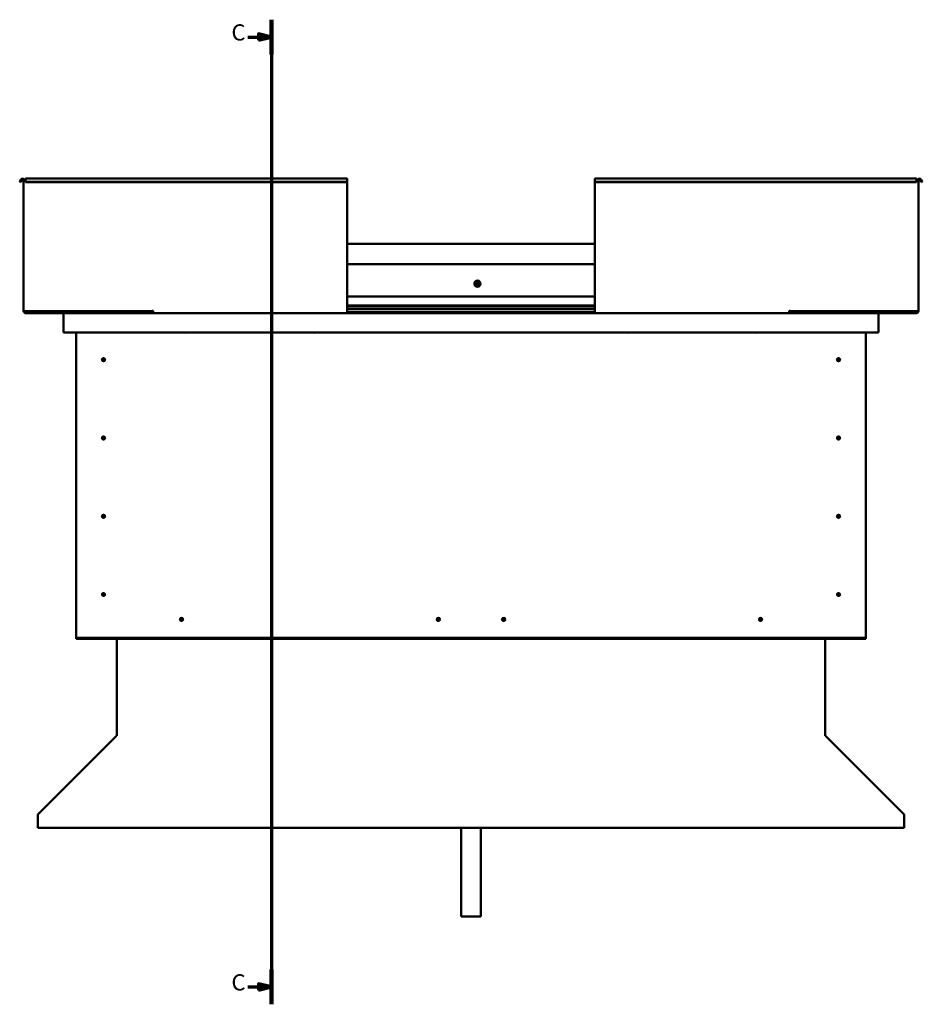
# Model space of a CAD drawing. Units: millimetres. Extents: x 1548 to 23819, y 61557 to 71621.
# Drawn here: x 18091 to 19486, y 64441 to 65963 of the extents above; entities that cross this region are included whole.
import ezdxf

# ---------------------------------------------------------------- set-up
doc = ezdxf.new("R2010")
doc.units = ezdxf.units.MM
doc.layers.add('Section Line (ISO)', color=7, linetype='Continuous', lineweight=70)
doc.layers.add('Visible (ISO)', color=7, linetype='Continuous', lineweight=50)
doc.styles.add('Label Text (ISO)', font='tahoma.ttf')

# ---------------------------------------------------------------- blocks, each defined once
blk = doc.blocks.new('2dTransSection0')
at = {"layer": 'Section Line (ISO)', "linetype": 'Continuous'}
for p, q in [((3173.21, 602.82), (3173.21, 298.41)), ((3165.89, 597.46), (3169.21, 597.46)), ((3173.21, 597.46), (3169.21, 598.46)), ((3169.21, 598.46), (3169.21, 596.46)), ((3169.21, 597.46), (3173.21, 597.46)), ((3169.21, 596.46), (3173.21, 597.46)), ((3173.21, 303.77), (3169.21, 304.77)), ((3169.21, 304.77), (3169.21, 302.77)), ((3165.89, 303.77), (3169.21, 303.77)), ((3169.21, 303.77), (3173.21, 303.77)), ((3169.21, 302.77), (3173.21, 303.77))]:
    blk.add_line(p, q, dxfattribs=at)
at = {"layer": 'Section Line (ISO)', "linetype": 'Continuous', "lineweight": 140}
for p, q in [((3173.21, 602.82), (3173.21, 592.11)), ((3173.21, 309.12), (3173.21, 298.41))]:
    blk.add_line(p, q, dxfattribs=at)
at = {"layer": 'Section Line (ISO)', "linetype": 'Continuous', "flags": 128}
for points in [[(3169.21, 596.46), (3173.21, 597.46), (3169.21, 598.46), (3169.21, 596.46)], [(3169.21, 302.77), (3173.21, 303.77), (3169.21, 304.77), (3169.21, 302.77)]]:
    blk.add_lwpolyline(points, dxfattribs=at)
at = {"layer": 'Section Line (ISO)'}
for points in [[(3169.21, 596.46), (3173.21, 597.46), (3169.21, 598.46), (3169.21, 596.46)], [(3169.21, 302.77), (3173.21, 303.77), (3169.21, 304.77), (3169.21, 302.77)]]:
    blk.add_solid(points, dxfattribs=at)
at = {"layer": 'Section Line (ISO)', "char_height": 5, "attachment_point": 7, "style": 'Label Text (ISO)'}
for insert in [(3160.81, 594.83), (3160.81, 301.13)]:
    blk.add_mtext('C', dxfattribs=dict(at, insert=insert))

msp = doc.modelspace()

# ---------------------------------------------------------------- linework, layer by layer
at = {"layer": 'Visible (ISO)'}
for p, q in [((18092.6, 65715.6), (18090.7, 65712.3)), ((18092, 65711.6), (18090.7, 65712.3)), ((18092, 65711.6), (18093.9, 65714.9)), ((18096.7, 65512.1), (18096.7, 65714.1)), ((18096.7, 65714.1), (18099.7, 65714.1)), ((18099.7, 65717.1), (18099.7, 65715.6)), ((18099.7, 65717.1), (18596.7, 65717.1)), ((18099.7, 65712.3), (18099.7, 65715.6)), ((18099.7, 65711.6), (18099.7, 65712.3)), ((18596.7, 65712.3), (18099.7, 65712.3)), ((18596.7, 65711.6), (18099.7, 65711.6)), ((18596.7, 65715.6), (18596.7, 65717.1)), ((18596.7, 65715.6), (18596.7, 65712.3)), ((18596.7, 65711.6), (18596.7, 65712.3)), ((18596.7, 65711.6), (18596.7, 65512.1)), ((18979.7, 65715.6), (18979.7, 65717.1)), ((18979.7, 65717.1), (19476.7, 65717.1)), ((18979.7, 65715.6), (18979.7, 65712.3)), ((18979.7, 65711.6), (18979.7, 65712.3)), ((18979.7, 65712.3), (19476.7, 65712.3)), ((18979.7, 65711.6), (18979.7, 65512.1)), ((18979.7, 65711.6), (19476.7, 65711.6)), ((19476.7, 65717.1), (19476.7, 65715.6)), ((19476.7, 65712.3), (19476.7, 65715.6)), ((19479.7, 65714.1), (19476.7, 65714.1)), ((19476.7, 65711.6), (19476.7, 65712.3)), ((19479.7, 65512.1), (19479.7, 65714.1)), ((19484.4, 65711.6), (19482.5, 65714.9)), ((19483.8, 65715.6), (19485.7, 65712.3)), ((19484.4, 65711.6), (19485.7, 65712.3)), ((18596.7, 65616.1), (18979.7, 65616.1)), ((18596.7, 65584.6), (18979.7, 65584.6)), ((18596.7, 65534.6), (18979.7, 65534.6)), ((18096.7, 65512.1), (18099.7, 65512.1)), ((18295.2, 65512.1), (18099.7, 65512.1)), ((18236.7, 65510.6), (18099.7, 65510.6)), ((18182.3, 65512.1), (18182.3, 65511.5)), ((18183.2, 65511.2), (18296.7, 65511.2)), ((18184.2, 65511.1), (18236.7, 65511.1)), ((18236.7, 65509.2), (18236.7, 65511.2)), ((18236.7, 65511.2), (18236.7, 65509.2)), ((18295.2, 65512.1), (18295.2, 65512.9)), ((18295.2, 65512.9), (18296.7, 65512.9)), ((18296.7, 65512.9), (18296.7, 65512.1)), ((18296.7, 65512.1), (18296.7, 65509.1)), ((18596.7, 65521.1), (18979.7, 65521.1)), ((18596.7, 65521.1), (18979.7, 65521.1)), ((18596.7, 65520.4), (18979.7, 65520.4)), ((18596.7, 65519.7), (18979.7, 65519.7)), ((18596.7, 65515.8), (18979.7, 65515.8)), ((18596.7, 65509.1), (18596.7, 65512.1)), ((18596.7, 65511.2), (18979.7, 65511.2)), ((18979.7, 65509.1), (18979.7, 65512.1)), ((19279.7, 65512.9), (19279.7, 65512.1)), ((19281.2, 65512.9), (19279.7, 65512.9)), ((19279.7, 65512.1), (19279.7, 65509.1)), ((19279.7, 65511.2), (19396.2, 65511.2)), ((19281.2, 65512.1), (19281.2, 65512.9)), ((19281.2, 65512.1), (19476.7, 65512.1)), ((19339.7, 65511.2), (19339.7, 65509.2)), ((19339.7, 65509.2), (19339.7, 65511.2)), ((19339.7, 65511.1), (19395.3, 65511.1)), ((19339.7, 65510.6), (19476.7, 65510.6)), ((19397.2, 65511.5), (19397.2, 65512.1)), ((19479.7, 65512.1), (19476.7, 65512.1)), ((18099.7, 65509.1), (18159.8, 65509.1)), ((18158.2, 65507.6), (18158.2, 65507.6)), ((18158.2, 65479.1), (18158.2, 65507.6)), ((18158.2, 65507.5), (18158.2, 65507.6)), ((18158.2, 65507.6), (18158.2, 65507.6)), ((18158.2, 65507.5), (18158.2, 65479.1)), ((18158.2, 65479.1), (18158.2, 65507.5)), ((18159.8, 65509.1), (18296.7, 65509.1)), ((18596.7, 65509.1), (18296.7, 65509.1)), ((18596.7, 65509.1), (18979.7, 65509.1)), ((18979.7, 65509.1), (19279.7, 65509.1)), ((19279.7, 65509.1), (19416.6, 65509.1)), ((19476.7, 65509.1), (19416.6, 65509.1)), ((19418.2, 65507.6), (19418.2, 65479.1)), ((19418.2, 65507.5), (19418.2, 65507.6)), ((19418.2, 65507.6), (19418.2, 65507.6)), ((19418.2, 65479.1), (19418.2, 65507.5)), ((19418.2, 65507.5), (19418.2, 65479.1)), ((18158.2, 65479.1), (18158.2, 65479.1)), ((19418.2, 65479.1), (18158.2, 65479.1)), ((18178.2, 65009.1), (18178.2, 65479.1)), ((18345.8, 65479.1), (18346.7, 65478.6)), ((18347.5, 65479.1), (18346.7, 65478.6)), ((18545.8, 65479.1), (18546.7, 65478.6)), ((18547.5, 65479.1), (18546.7, 65478.6)), ((19028.8, 65479.1), (19029.7, 65478.6)), ((19030.5, 65479.1), (19029.7, 65478.6)), ((19228.8, 65479.1), (19229.7, 65478.6)), ((19230.5, 65479.1), (19229.7, 65478.6)), ((19398.2, 65479.1), (19398.2, 65009.1)), ((19418.2, 65479.1), (19418.2, 65479.1)), ((18219.2, 65439.2), (18219.3, 65439)), ((18219.3, 65439), (18220.2, 65437.1)), ((18221, 65435.2), (18220.2, 65437.1)), ((18221.1, 65435), (18221, 65435.2)), ((19355.2, 65439.2), (19355.3, 65439)), ((19355.3, 65439), (19356.2, 65437.1)), ((19357, 65435.2), (19356.2, 65437.1)), ((19357.1, 65435), (19357, 65435.2)), ((18219.2, 65318.2), (18219.3, 65318)), ((18219.3, 65318), (18220.2, 65316.1)), ((18221, 65314.2), (18220.2, 65316.1)), ((18221.1, 65314), (18221, 65314.2)), ((19355.2, 65318.2), (19355.3, 65318)), ((19355.3, 65318), (19356.2, 65316.1)), ((19357, 65314.2), (19356.2, 65316.1)), ((19357.1, 65314), (19357, 65314.2)), ((18218.2, 65196.3), (18218.4, 65196.2)), ((18218.4, 65196.2), (18220.2, 65195.1)), ((18221.9, 65194), (18220.2, 65195.1)), ((18222.1, 65193.9), (18221.9, 65194)), ((19355.2, 65197.2), (19355.3, 65197)), ((19355.3, 65197), (19356.2, 65195.1)), ((19357, 65193.2), (19356.2, 65195.1)), ((19357.1, 65193), (19357, 65193.2)), ((18218.7, 65075.9), (18218.9, 65075.7)), ((18218.9, 65075.7), (18220.2, 65074.1)), ((18221.5, 65072.5), (18220.2, 65074.1)), ((18221.6, 65072.3), (18221.5, 65072.5)), ((19354.7, 65075.9), (19354.9, 65075.7)), ((19354.9, 65075.7), (19356.2, 65074.1)), ((19357.5, 65072.5), (19356.2, 65074.1)), ((19357.6, 65072.3), (19357.5, 65072.5)), ((18339, 65034), (18339.2, 65034.2)), ((18339.2, 65034.2), (18340.7, 65035.6)), ((18342.1, 65037.1), (18340.7, 65035.6)), ((18342.3, 65037.2), (18342.1, 65037.1)), ((18736, 65034), (18736.2, 65034.2)), ((18736.2, 65034.2), (18737.7, 65035.6)), ((18739.1, 65037.1), (18737.7, 65035.6)), ((18739.3, 65037.2), (18739.1, 65037.1)), ((18837, 65034), (18837.2, 65034.2)), ((18837.2, 65034.2), (18838.7, 65035.6)), ((18840.1, 65037.1), (18838.7, 65035.6)), ((18840.3, 65037.2), (18840.1, 65037.1)), ((19234, 65034), (19234.2, 65034.2)), ((19234.2, 65034.2), (19235.7, 65035.6)), ((19237.1, 65037.1), (19235.7, 65035.6)), ((19237.3, 65037.2), (19237.1, 65037.1)), ((18178.2, 65009.1), (18178.2, 65007.1)), ((19398.2, 65009.1), (19398.2, 65007.1)), ((19398.2, 65007.1), (18178.2, 65007.1)), ((18178.2, 65007.1), (18178.2, 65005.6)), ((18178.2, 65005.6), (19398.2, 65005.6)), ((18240.7, 64856.5), (18240.7, 65005.6)), ((19335.7, 65005.6), (19335.7, 64856.5)), ((19398.2, 65007.1), (19398.2, 65005.6)), ((18240.6, 64855.9), (18240.6, 64855.8)), ((18240.7, 64856.5), (18240.7, 64855.9)), ((19335.7, 64855.9), (19335.7, 64856.5)), ((18119.3, 64734.8), (18240.1, 64855.4)), ((19336.3, 64855.4), (19457, 64734.8)), ((18118.7, 64732.7), (18118.7, 64733.9)), ((18118.7, 64713.6), (18118.7, 64732.7)), ((19457.6, 64733.9), (19457.6, 64732.7)), ((19457.6, 64732.7), (19457.6, 64713.6)), ((19457.6, 64713.6), (18118.7, 64713.6)), ((18773.2, 64713.6), (18773.2, 64576.6)), ((18803.2, 64713.6), (18803.2, 64576.6)), ((18803.2, 64576.6), (18773.2, 64576.6))]:
    msp.add_line(p, q, dxfattribs=at)
for centre, radius in [((18798.2, 65554.6), 4.75), ((18220.2, 65437.1), 2.4), ((19356.2, 65437.1), 2.4), ((18220.2, 65316.1), 2.4), ((19356.2, 65316.1), 2.4), ((18220.2, 65195.1), 2.4), ((19356.2, 65195.1), 2.4), ((18220.2, 65074.1), 2.4), ((19356.2, 65074.1), 2.4), ((18340.7, 65035.6), 2.4), ((18737.7, 65035.6), 2.4), ((18838.7, 65035.6), 2.4), ((19235.7, 65035.6), 2.4)]:
    msp.add_circle(centre, radius, dxfattribs=at)
for centre, radius, start, end in [((18095.2, 65714.1), 3, 0, 150), ((18095.2, 65714.1), 1.5, 0, 150), ((19481.2, 65714.1), 3, 30, 180), ((19481.2, 65714.1), 1.5, 30, 180), ((18798.2, 65554.6), 2.21, 97.3136, 146.1649), ((18796.6, 65555.5), 0.45, 75.081, 123.3006), ((18796.9, 65556.7), 0.787, 255.081, 348.3975), ((18798.1, 65556.4), 0.45, 120.1779, 168.3975), ((18798.2, 65554.6), 2.21, 37.3136, 86.1649), ((18798.1, 65556.4), 0.45, 15.081, 63.3006), ((18799.3, 65556.7), 0.787, 195.081, 288.3975), ((18799.7, 65555.6), 0.45, 60.1779, 108.3975), ((18798.2, 65554.6), 2.21, 157.3136, 206.1649), ((18796.6, 65555.5), 0.45, 180.1779, 228.3975), ((18796.6, 65553.7), 0.45, 135.081, 183.3006), ((18795.8, 65554.5), 0.787, 315.081, 48.3975), ((18796.6, 65553.7), 0.45, 240.1779, 288.3975), ((18798.2, 65554.6), 2.21, 217.3136, 266.1649), ((18797, 65552.5), 0.787, 15.081, 108.3975), ((18798.2, 65552.8), 0.45, 195.081, 243.3006), ((18798.2, 65554.6), 2.21, 277.3136, 326.1649), ((18798.2, 65552.8), 0.45, 300.1779, 348.3975), ((18799.4, 65552.6), 0.787, 75.081, 168.3975), ((18799.8, 65553.8), 0.45, 255.081, 303.3006), ((18800.6, 65554.7), 0.787, 135.081, 228.3975), ((18799.7, 65555.6), 0.45, 315.081, 3.3006), ((18798.2, 65554.6), 2.21, 337.3136, 26.1649), ((18799.8, 65553.8), 0.45, 0.1779, 48.3975), ((18099.7, 65512.1), 3, 180, 270), ((18099.7, 65512.1), 1.5, 180, 270), ((19476.7, 65512.1), 3, 270, 0), ((19476.7, 65512.1), 1.5, 270, 0), ((18159.8, 65507.5), 1.6, 90, 176.4167), ((18159.8, 65507.5), 1.6, 90, 176.4167), ((18159.8, 65507.5), 1.6, 176.4167, 180), ((18236.6, 65509.2), 0.1, 270, 0), ((18236.6, 65509.2), 0.1, 270, 0), ((19339.8, 65509.2), 0.1, 180, 270), ((19339.8, 65509.2), 0.1, 180, 270), ((19416.6, 65507.5), 1.6, 3.5833, 90), ((19416.6, 65507.5), 1.6, 3.5833, 90), ((19416.6, 65507.5), 1.6, 0, 3.5833), ((18220.2, 65437.1), 2.05, 200.6571, 294.3885), ((18220.2, 65437.1), 2.05, 20.6571, 114.3885), ((19356.2, 65437.1), 2.05, 200.6571, 294.3885), ((19356.2, 65437.1), 2.05, 20.6571, 114.3885), ((18220.2, 65316.1), 2.05, 200.6571, 294.3885), ((18220.2, 65316.1), 2.05, 20.6571, 114.3885), ((19356.2, 65316.1), 2.05, 200.6571, 294.3885), ((19356.2, 65316.1), 2.05, 20.6571, 114.3885), ((18220.2, 65195.1), 2.05, 55.2287, 148.9601), ((18220.2, 65195.1), 2.05, 235.2287, 328.9601), ((19356.2, 65195.1), 2.05, 200.6571, 294.3885), ((19356.2, 65195.1), 2.05, 20.6571, 114.3885), ((18220.2, 65074.1), 2.05, 215.871, 309.6024), ((18220.2, 65074.1), 2.05, 35.871, 129.6024), ((19356.2, 65074.1), 2.05, 215.871, 309.6024), ((19356.2, 65074.1), 2.05, 35.871, 129.6024), ((18340.7, 65035.6), 2.05, 131.2686, 225), ((18340.7, 65035.6), 2.05, 311.2686, 45), ((18737.7, 65035.6), 2.05, 131.2686, 225), ((18737.7, 65035.6), 2.05, 311.2686, 45), ((18838.7, 65035.6), 2.05, 131.2686, 225), ((18838.7, 65035.6), 2.05, 311.2686, 45), ((19235.7, 65035.6), 2.05, 131.2686, 225), ((19235.7, 65035.6), 2.05, 311.2686, 45), ((18239.2, 64856.5), 1.5, 337.5, 0)]:
    msp.add_arc(centre, radius, start, end, dxfattribs=at)
for points, knots in [([(18796.1, 65555.5), (18796.1, 65555.5), (18796.1, 65555.6), (18796.2, 65555.7), (18796.2, 65555.7), (18796.3, 65555.8), (18796.3, 65555.8), (18796.3, 65555.8)], [0.17438702, 0.17438702, 0.17438702, 0.17438702, 0.18896797, 0.18896797, 0.20586323, 0.20586323, 0.21737851, 0.21737851, 0.21737851, 0.21737851]), ([(18797.9, 65556.8), (18797.9, 65556.8), (18798, 65556.8), (18798.1, 65556.9), (18798.2, 65556.9), (18798.2, 65556.8), (18798.3, 65556.8), (18798.3, 65556.8)], [0.17438702, 0.17438702, 0.17438702, 0.17438702, 0.18896797, 0.18896797, 0.20586323, 0.20586323, 0.21737851, 0.21737851, 0.21737851, 0.21737851]), ([(18799.9, 65555.9), (18800, 65555.9), (18800, 65555.9), (18800.1, 65555.8), (18800.1, 65555.7), (18800.1, 65555.7), (18800.1, 65555.6), (18800.1, 65555.6)], [0.17438702, 0.17438702, 0.17438702, 0.17438702, 0.18896797, 0.18896797, 0.20586323, 0.20586323, 0.21737852, 0.21737852, 0.21737852, 0.21737852]), ([(18796.4, 65553.3), (18796.4, 65553.3), (18796.3, 65553.3), (18796.3, 65553.4), (18796.2, 65553.5), (18796.2, 65553.6), (18796.2, 65553.6), (18796.2, 65553.6)], [0.17438702, 0.17438702, 0.17438702, 0.17438702, 0.18896797, 0.18896797, 0.20586323, 0.20586323, 0.21737852, 0.21737852, 0.21737852, 0.21737852]), ([(18798.5, 65552.4), (18798.4, 65552.4), (18798.4, 65552.4), (18798.3, 65552.4), (18798.2, 65552.4), (18798.1, 65552.4), (18798.1, 65552.4), (18798, 65552.4)], [0.17438702, 0.17438702, 0.17438702, 0.17438702, 0.18896797, 0.18896797, 0.20586323, 0.20586323, 0.21737852, 0.21737852, 0.21737852, 0.21737852]), ([(18800.2, 65553.8), (18800.2, 65553.7), (18800.2, 65553.7), (18800.2, 65553.5), (18800.1, 65553.5), (18800.1, 65553.4), (18800, 65553.4), (18800, 65553.4)], [0.17438702, 0.17438702, 0.17438702, 0.17438702, 0.18896797, 0.18896797, 0.20586323, 0.20586323, 0.21737852, 0.21737852, 0.21737852, 0.21737852]), ([(18183.2, 65511.2), (18183, 65511.2), (18182.9, 65511.2), (18182.6, 65511.3), (18182.5, 65511.3), (18182.4, 65511.4), (18182.3, 65511.4), (18182.3, 65511.4), (18182.3, 65511.4), (18182.3, 65511.5), (18182.3, 65511.5), (18182.3, 65511.5), (18182.3, 65511.5), (18182.3, 65511.5)], [-0.9410288, -0.9410288, -0.9410288, -0.9410288, -0.8493159, -0.8493159, -0.7576093, -0.7576093, -0.728953, -0.728953, -0.7163853, -0.7163853, -0.7088047, -0.7088047, -0.7031996, -0.7031996, -0.7031996, -0.7031996]), ([(18185, 65511.2), (18184.9, 65511.1), (18184.8, 65511.1), (18184.5, 65511.1), (18184.4, 65511.1), (18184.2, 65511.1)], [-1.2256049, -1.2256049, -1.2256049, -1.2256049, -1.1751746, -1.1751746, -1.1155145, -1.1155145, -1.1155145, -1.1155145]), ([(19394.4, 65511.2), (19394.6, 65511.1), (19394.7, 65511.1), (19395, 65511.1), (19395.1, 65511.1), (19395.2, 65511.1)], [-1.2256049, -1.2256049, -1.2256049, -1.2256049, -1.1751746, -1.1751746, -1.1155144, -1.1155144, -1.1155144, -1.1155144]), ([(19395.2, 65511.1), (19395.8, 65511.1), (19396.4, 65511.2), (19396.8, 65511.3), (19397, 65511.3), (19397.1, 65511.4), (19397.1, 65511.4), (19397.2, 65511.4), (19397.2, 65511.4), (19397.2, 65511.5), (19397.2, 65511.5), (19397.2, 65511.5), (19397.2, 65511.5), (19397.2, 65511.5)], [-1.1155144, -1.1155144, -1.1155144, -1.1155144, -0.8493159, -0.8493159, -0.7576093, -0.7576093, -0.728953, -0.728953, -0.7163853, -0.7163853, -0.7088047, -0.7088047, -0.7031996, -0.7031996, -0.7031996, -0.7031996]), ([(18218.3, 65436.4), (18218.2, 65436.4), (18218.2, 65436.4), (18218.2, 65436.5), (18218.2, 65436.6), (18218.1, 65437), (18218.1, 65437.2), (18218.1, 65437.5), (18218.2, 65437.5), (18218.2, 65437.6)], [1.0296095, 1.0296095, 1.0296095, 1.0296095, 1.1266468, 1.1266468, 1.3399415, 1.3399415, 1.5532361, 1.5532361, 1.5988171, 1.5988171, 1.5988171, 1.5988171]), ([(18218.2, 65437.6), (18218.2, 65437.7), (18218.2, 65437.8), (18218.2, 65438), (18218.3, 65438.2), (18218.4, 65438.5), (18218.6, 65438.7), (18218.8, 65439), (18218.9, 65439), (18219, 65439.1), (18219.1, 65439.2), (18219.2, 65439.2)], [0.9722954, 0.9722954, 0.9722954, 0.9722954, 1.054543, 1.054543, 1.1645704, 1.1645704, 1.2620554, 1.2620554, 1.289972, 1.289972, 1.3178886, 1.3178886, 1.3178886, 1.3178886]), ([(18222.2, 65436.6), (18222.2, 65436.5), (18222.2, 65436.4), (18222.1, 65436.2), (18222.1, 65436), (18221.9, 65435.7), (18221.8, 65435.5), (18221.5, 65435.2), (18221.5, 65435.2), (18221.3, 65435.1), (18221.2, 65435), (18221.1, 65435)], [0.9725494, 0.9725494, 0.9725494, 0.9725494, 1.0547969, 1.0547969, 1.1648244, 1.1648244, 1.2623094, 1.2623094, 1.290226, 1.290226, 1.3181426, 1.3181426, 1.3181426, 1.3181426]), ([(18222.1, 65437.8), (18222.1, 65437.8), (18222.1, 65437.8), (18222.1, 65437.7), (18222.2, 65437.6), (18222.2, 65437.2), (18222.2, 65437), (18222.2, 65436.8), (18222.2, 65436.7), (18222.2, 65436.6)], [1.0298299, 1.0298299, 1.0298299, 1.0298299, 1.1268672, 1.1268672, 1.3401618, 1.3401618, 1.5534565, 1.5534565, 1.5990374, 1.5990374, 1.5990374, 1.5990374]), ([(19354.3, 65436.4), (19354.2, 65436.4), (19354.2, 65436.4), (19354.2, 65436.5), (19354.2, 65436.6), (19354.1, 65437), (19354.1, 65437.2), (19354.1, 65437.5), (19354.2, 65437.5), (19354.2, 65437.6)], [1.0296095, 1.0296095, 1.0296095, 1.0296095, 1.1266468, 1.1266468, 1.3399415, 1.3399415, 1.5532361, 1.5532361, 1.5988171, 1.5988171, 1.5988171, 1.5988171]), ([(19354.2, 65437.6), (19354.2, 65437.7), (19354.2, 65437.8), (19354.2, 65438), (19354.3, 65438.2), (19354.4, 65438.5), (19354.6, 65438.7), (19354.8, 65439), (19354.9, 65439), (19355, 65439.1), (19355.1, 65439.2), (19355.2, 65439.2)], [0.9722954, 0.9722954, 0.9722954, 0.9722954, 1.054543, 1.054543, 1.1645704, 1.1645704, 1.2620554, 1.2620554, 1.289972, 1.289972, 1.3178886, 1.3178886, 1.3178886, 1.3178886]), ([(19358.2, 65436.6), (19358.2, 65436.5), (19358.2, 65436.4), (19358.1, 65436.2), (19358.1, 65436), (19357.9, 65435.7), (19357.8, 65435.5), (19357.5, 65435.2), (19357.5, 65435.2), (19357.3, 65435.1), (19357.2, 65435), (19357.1, 65435)], [0.9725494, 0.9725494, 0.9725494, 0.9725494, 1.0547969, 1.0547969, 1.1648244, 1.1648244, 1.2623094, 1.2623094, 1.290226, 1.290226, 1.3181426, 1.3181426, 1.3181426, 1.3181426]), ([(19358.1, 65437.8), (19358.1, 65437.8), (19358.1, 65437.8), (19358.1, 65437.7), (19358.2, 65437.6), (19358.2, 65437.2), (19358.2, 65437), (19358.2, 65436.8), (19358.2, 65436.7), (19358.2, 65436.6)], [1.0298299, 1.0298299, 1.0298299, 1.0298299, 1.1268672, 1.1268672, 1.3401618, 1.3401618, 1.5534565, 1.5534565, 1.5990374, 1.5990374, 1.5990374, 1.5990374]), ([(18218.3, 65315.4), (18218.2, 65315.4), (18218.2, 65315.4), (18218.2, 65315.5), (18218.2, 65315.6), (18218.1, 65316), (18218.1, 65316.2), (18218.1, 65316.5), (18218.2, 65316.5), (18218.2, 65316.6)], [1.0296095, 1.0296095, 1.0296095, 1.0296095, 1.1266468, 1.1266468, 1.3399415, 1.3399415, 1.5532361, 1.5532361, 1.5988171, 1.5988171, 1.5988171, 1.5988171]), ([(18218.2, 65316.6), (18218.2, 65316.7), (18218.2, 65316.8), (18218.2, 65317), (18218.3, 65317.2), (18218.4, 65317.5), (18218.6, 65317.7), (18218.8, 65318), (18218.9, 65318), (18219, 65318.1), (18219.1, 65318.2), (18219.2, 65318.2)], [0.9722954, 0.9722954, 0.9722954, 0.9722954, 1.054543, 1.054543, 1.1645704, 1.1645704, 1.2620554, 1.2620554, 1.289972, 1.289972, 1.3178886, 1.3178886, 1.3178886, 1.3178886]), ([(18222.2, 65315.6), (18222.2, 65315.5), (18222.2, 65315.4), (18222.1, 65315.2), (18222.1, 65315), (18221.9, 65314.7), (18221.8, 65314.5), (18221.5, 65314.2), (18221.5, 65314.2), (18221.3, 65314.1), (18221.2, 65314), (18221.1, 65314)], [0.9725494, 0.9725494, 0.9725494, 0.9725494, 1.0547969, 1.0547969, 1.1648244, 1.1648244, 1.2623094, 1.2623094, 1.290226, 1.290226, 1.3181426, 1.3181426, 1.3181426, 1.3181426]), ([(18222.1, 65316.8), (18222.1, 65316.8), (18222.1, 65316.8), (18222.1, 65316.7), (18222.2, 65316.6), (18222.2, 65316.2), (18222.2, 65316), (18222.2, 65315.8), (18222.2, 65315.7), (18222.2, 65315.6)], [1.0298299, 1.0298299, 1.0298299, 1.0298299, 1.1268672, 1.1268672, 1.3401618, 1.3401618, 1.5534565, 1.5534565, 1.5990374, 1.5990374, 1.5990374, 1.5990374]), ([(19354.3, 65315.4), (19354.2, 65315.4), (19354.2, 65315.4), (19354.2, 65315.5), (19354.2, 65315.6), (19354.1, 65316), (19354.1, 65316.2), (19354.1, 65316.5), (19354.2, 65316.5), (19354.2, 65316.6)], [1.0296095, 1.0296095, 1.0296095, 1.0296095, 1.1266468, 1.1266468, 1.3399415, 1.3399415, 1.5532361, 1.5532361, 1.5988171, 1.5988171, 1.5988171, 1.5988171]), ([(19354.2, 65316.6), (19354.2, 65316.7), (19354.2, 65316.8), (19354.2, 65317), (19354.3, 65317.2), (19354.4, 65317.5), (19354.6, 65317.7), (19354.8, 65318), (19354.9, 65318), (19355, 65318.1), (19355.1, 65318.2), (19355.2, 65318.2)], [0.9722954, 0.9722954, 0.9722954, 0.9722954, 1.054543, 1.054543, 1.1645704, 1.1645704, 1.2620554, 1.2620554, 1.289972, 1.289972, 1.3178886, 1.3178886, 1.3178886, 1.3178886]), ([(19358.2, 65315.6), (19358.2, 65315.5), (19358.2, 65315.4), (19358.1, 65315.2), (19358.1, 65315), (19357.9, 65314.7), (19357.8, 65314.5), (19357.5, 65314.2), (19357.5, 65314.2), (19357.3, 65314.1), (19357.2, 65314), (19357.1, 65314)], [0.9725494, 0.9725494, 0.9725494, 0.9725494, 1.0547969, 1.0547969, 1.1648244, 1.1648244, 1.2623094, 1.2623094, 1.290226, 1.290226, 1.3181426, 1.3181426, 1.3181426, 1.3181426]), ([(19358.1, 65316.8), (19358.1, 65316.8), (19358.1, 65316.8), (19358.1, 65316.7), (19358.2, 65316.6), (19358.2, 65316.2), (19358.2, 65316), (19358.2, 65315.8), (19358.2, 65315.7), (19358.2, 65315.6)], [1.0298299, 1.0298299, 1.0298299, 1.0298299, 1.1268672, 1.1268672, 1.3401618, 1.3401618, 1.5534565, 1.5534565, 1.5990374, 1.5990374, 1.5990374, 1.5990374]), ([(18218.3, 65194.3), (18218.2, 65194.4), (18218.2, 65194.5), (18218, 65194.7), (18218, 65194.9), (18217.9, 65195.3), (18217.9, 65195.5), (18218, 65195.9), (18218, 65195.9), (18218.1, 65196.1), (18218.1, 65196.2), (18218.2, 65196.3)], [0.9725494, 0.9725494, 0.9725494, 0.9725494, 1.0547969, 1.0547969, 1.1648244, 1.1648244, 1.2623094, 1.2623094, 1.290226, 1.290226, 1.3181426, 1.3181426, 1.3181426, 1.3181426]), ([(18219, 65193.4), (18219, 65193.4), (18219, 65193.4), (18218.9, 65193.5), (18218.8, 65193.6), (18218.6, 65193.8), (18218.4, 65194), (18218.3, 65194.2), (18218.3, 65194.3), (18218.3, 65194.3)], [1.0298299, 1.0298299, 1.0298299, 1.0298299, 1.1268672, 1.1268672, 1.3401618, 1.3401618, 1.5534565, 1.5534565, 1.5990374, 1.5990374, 1.5990374, 1.5990374]), ([(18221.3, 65196.8), (18221.4, 65196.8), (18221.4, 65196.8), (18221.5, 65196.7), (18221.6, 65196.6), (18221.8, 65196.4), (18221.9, 65196.2), (18222, 65196), (18222.1, 65195.9), (18222.1, 65195.9)], [1.0296095, 1.0296095, 1.0296095, 1.0296095, 1.1266468, 1.1266468, 1.3399415, 1.3399415, 1.5532361, 1.5532361, 1.5988171, 1.5988171, 1.5988171, 1.5988171]), ([(18222.1, 65195.9), (18222.1, 65195.8), (18222.2, 65195.7), (18222.3, 65195.5), (18222.4, 65195.3), (18222.4, 65194.9), (18222.4, 65194.7), (18222.3, 65194.3), (18222.3, 65194.3), (18222.2, 65194.1), (18222.2, 65194), (18222.1, 65193.9)], [0.9722954, 0.9722954, 0.9722954, 0.9722954, 1.054543, 1.054543, 1.1645704, 1.1645704, 1.2620554, 1.2620554, 1.289972, 1.289972, 1.3178886, 1.3178886, 1.3178886, 1.3178886]), ([(19354.3, 65194.4), (19354.2, 65194.4), (19354.2, 65194.4), (19354.2, 65194.5), (19354.2, 65194.6), (19354.1, 65195), (19354.1, 65195.2), (19354.1, 65195.5), (19354.2, 65195.5), (19354.2, 65195.6)], [1.0296095, 1.0296095, 1.0296095, 1.0296095, 1.1266468, 1.1266468, 1.3399415, 1.3399415, 1.5532361, 1.5532361, 1.5988171, 1.5988171, 1.5988171, 1.5988171]), ([(19354.2, 65195.6), (19354.2, 65195.7), (19354.2, 65195.8), (19354.2, 65196), (19354.3, 65196.2), (19354.4, 65196.5), (19354.6, 65196.7), (19354.8, 65197), (19354.9, 65197), (19355, 65197.1), (19355.1, 65197.2), (19355.2, 65197.2)], [0.9722954, 0.9722954, 0.9722954, 0.9722954, 1.054543, 1.054543, 1.1645704, 1.1645704, 1.2620554, 1.2620554, 1.289972, 1.289972, 1.3178886, 1.3178886, 1.3178886, 1.3178886]), ([(19358.2, 65194.6), (19358.2, 65194.5), (19358.2, 65194.4), (19358.1, 65194.2), (19358.1, 65194), (19357.9, 65193.7), (19357.8, 65193.5), (19357.5, 65193.2), (19357.5, 65193.2), (19357.3, 65193.1), (19357.2, 65193), (19357.1, 65193)], [0.9725494, 0.9725494, 0.9725494, 0.9725494, 1.0547969, 1.0547969, 1.1648244, 1.1648244, 1.2623094, 1.2623094, 1.290226, 1.290226, 1.3181426, 1.3181426, 1.3181426, 1.3181426]), ([(19358.1, 65195.8), (19358.1, 65195.8), (19358.1, 65195.8), (19358.1, 65195.7), (19358.2, 65195.6), (19358.2, 65195.2), (19358.2, 65195), (19358.2, 65194.8), (19358.2, 65194.7), (19358.2, 65194.6)], [1.0298299, 1.0298299, 1.0298299, 1.0298299, 1.1268672, 1.1268672, 1.3401618, 1.3401618, 1.5534565, 1.5534565, 1.5990374, 1.5990374, 1.5990374, 1.5990374]), ([(18218.1, 65074), (18218.1, 65074.1), (18218.1, 65074.2), (18218, 65074.5), (18218, 65074.6), (18218.1, 65075), (18218.2, 65075.2), (18218.4, 65075.5), (18218.4, 65075.6), (18218.6, 65075.8), (18218.6, 65075.8), (18218.7, 65075.9)], [0.9725494, 0.9725494, 0.9725494, 0.9725494, 1.0547969, 1.0547969, 1.1648244, 1.1648244, 1.2623094, 1.2623094, 1.290226, 1.290226, 1.3181426, 1.3181426, 1.3181426, 1.3181426]), ([(18218.5, 65072.9), (18218.5, 65072.9), (18218.5, 65072.9), (18218.4, 65073), (18218.4, 65073.1), (18218.2, 65073.4), (18218.2, 65073.6), (18218.1, 65073.9), (18218.1, 65074), (18218.1, 65074)], [1.0298299, 1.0298299, 1.0298299, 1.0298299, 1.1268672, 1.1268672, 1.3401618, 1.3401618, 1.5534565, 1.5534565, 1.5990374, 1.5990374, 1.5990374, 1.5990374]), ([(18222.2, 65074.2), (18222.2, 65074.1), (18222.3, 65074), (18222.3, 65073.7), (18222.3, 65073.6), (18222.2, 65073.2), (18222.2, 65073), (18222, 65072.7), (18221.9, 65072.6), (18221.8, 65072.5), (18221.7, 65072.4), (18221.6, 65072.3)], [0.9722954, 0.9722954, 0.9722954, 0.9722954, 1.054543, 1.054543, 1.1645704, 1.1645704, 1.2620554, 1.2620554, 1.289972, 1.289972, 1.3178886, 1.3178886, 1.3178886, 1.3178886]), ([(18221.8, 65075.3), (18221.8, 65075.3), (18221.9, 65075.3), (18221.9, 65075.2), (18222, 65075.1), (18222.1, 65074.8), (18222.2, 65074.6), (18222.2, 65074.3), (18222.2, 65074.2), (18222.2, 65074.2)], [1.0296095, 1.0296095, 1.0296095, 1.0296095, 1.1266468, 1.1266468, 1.3399415, 1.3399415, 1.5532361, 1.5532361, 1.5988171, 1.5988171, 1.5988171, 1.5988171]), ([(19354.1, 65074), (19354.1, 65074.1), (19354.1, 65074.2), (19354, 65074.5), (19354, 65074.6), (19354.1, 65075), (19354.2, 65075.2), (19354.4, 65075.5), (19354.4, 65075.6), (19354.6, 65075.8), (19354.6, 65075.8), (19354.7, 65075.9)], [0.9725494, 0.9725494, 0.9725494, 0.9725494, 1.0547969, 1.0547969, 1.1648244, 1.1648244, 1.2623094, 1.2623094, 1.290226, 1.290226, 1.3181426, 1.3181426, 1.3181426, 1.3181426]), ([(19354.5, 65072.9), (19354.5, 65072.9), (19354.5, 65072.9), (19354.4, 65073), (19354.4, 65073.1), (19354.2, 65073.4), (19354.2, 65073.6), (19354.1, 65073.9), (19354.1, 65074), (19354.1, 65074)], [1.0298299, 1.0298299, 1.0298299, 1.0298299, 1.1268672, 1.1268672, 1.3401618, 1.3401618, 1.5534565, 1.5534565, 1.5990374, 1.5990374, 1.5990374, 1.5990374]), ([(19358.2, 65074.2), (19358.2, 65074.1), (19358.3, 65074), (19358.3, 65073.7), (19358.3, 65073.6), (19358.2, 65073.2), (19358.2, 65073), (19358, 65072.7), (19357.9, 65072.6), (19357.8, 65072.5), (19357.7, 65072.4), (19357.6, 65072.3)], [0.9722954, 0.9722954, 0.9722954, 0.9722954, 1.054543, 1.054543, 1.1645704, 1.1645704, 1.2620554, 1.2620554, 1.289972, 1.289972, 1.3178886, 1.3178886, 1.3178886, 1.3178886]), ([(19357.8, 65075.3), (19357.8, 65075.3), (19357.9, 65075.3), (19357.9, 65075.2), (19358, 65075.1), (19358.1, 65074.8), (19358.2, 65074.6), (19358.2, 65074.3), (19358.2, 65074.2), (19358.2, 65074.2)], [1.0296095, 1.0296095, 1.0296095, 1.0296095, 1.1266468, 1.1266468, 1.3399415, 1.3399415, 1.5532361, 1.5532361, 1.5988171, 1.5988171, 1.5988171, 1.5988171]), ([(18340.9, 65033.6), (18340.9, 65033.5), (18340.8, 65033.5), (18340.5, 65033.4), (18340.3, 65033.4), (18340, 65033.5), (18339.7, 65033.5), (18339.4, 65033.7), (18339.3, 65033.7), (18339.2, 65033.8), (18339.1, 65033.9), (18339, 65034)], [0.9725494, 0.9725494, 0.9725494, 0.9725494, 1.0547969, 1.0547969, 1.1648244, 1.1648244, 1.2623094, 1.2623094, 1.290226, 1.290226, 1.3181426, 1.3181426, 1.3181426, 1.3181426]), ([(18339.3, 65037.1), (18339.3, 65037.2), (18339.4, 65037.2), (18339.4, 65037.2), (18339.5, 65037.3), (18339.8, 65037.5), (18340, 65037.6), (18340.3, 65037.6), (18340.3, 65037.6), (18340.4, 65037.6)], [1.0296095, 1.0296095, 1.0296095, 1.0296095, 1.1266468, 1.1266468, 1.3399415, 1.3399415, 1.5532361, 1.5532361, 1.5988171, 1.5988171, 1.5988171, 1.5988171]), ([(18340.4, 65037.6), (18340.5, 65037.7), (18340.6, 65037.7), (18340.8, 65037.8), (18341, 65037.8), (18341.4, 65037.7), (18341.6, 65037.7), (18341.9, 65037.5), (18342, 65037.5), (18342.2, 65037.4), (18342.2, 65037.3), (18342.3, 65037.2)], [0.9722954, 0.9722954, 0.9722954, 0.9722954, 1.054543, 1.054543, 1.1645704, 1.1645704, 1.2620554, 1.2620554, 1.289972, 1.289972, 1.3178886, 1.3178886, 1.3178886, 1.3178886]), ([(18342, 65034.1), (18342, 65034.1), (18342, 65034), (18341.9, 65034), (18341.8, 65033.9), (18341.5, 65033.7), (18341.3, 65033.7), (18341.1, 65033.6), (18341, 65033.6), (18340.9, 65033.6)], [1.0298299, 1.0298299, 1.0298299, 1.0298299, 1.1268672, 1.1268672, 1.3401618, 1.3401618, 1.5534565, 1.5534565, 1.5990374, 1.5990374, 1.5990374, 1.5990374]), ([(18737.9, 65033.6), (18737.9, 65033.5), (18737.8, 65033.5), (18737.5, 65033.4), (18737.3, 65033.4), (18737, 65033.5), (18736.7, 65033.5), (18736.4, 65033.7), (18736.3, 65033.7), (18736.2, 65033.8), (18736.1, 65033.9), (18736, 65034)], [0.9725494, 0.9725494, 0.9725494, 0.9725494, 1.0547969, 1.0547969, 1.1648244, 1.1648244, 1.2623094, 1.2623094, 1.290226, 1.290226, 1.3181426, 1.3181426, 1.3181426, 1.3181426]), ([(18736.3, 65037.1), (18736.3, 65037.2), (18736.4, 65037.2), (18736.4, 65037.2), (18736.5, 65037.3), (18736.8, 65037.5), (18737, 65037.6), (18737.3, 65037.6), (18737.3, 65037.6), (18737.4, 65037.6)], [1.0296095, 1.0296095, 1.0296095, 1.0296095, 1.1266468, 1.1266468, 1.3399415, 1.3399415, 1.5532361, 1.5532361, 1.5988171, 1.5988171, 1.5988171, 1.5988171]), ([(18737.4, 65037.6), (18737.5, 65037.7), (18737.6, 65037.7), (18737.8, 65037.8), (18738, 65037.8), (18738.4, 65037.7), (18738.6, 65037.7), (18738.9, 65037.5), (18739, 65037.5), (18739.2, 65037.4), (18739.2, 65037.3), (18739.3, 65037.2)], [0.9722954, 0.9722954, 0.9722954, 0.9722954, 1.054543, 1.054543, 1.1645704, 1.1645704, 1.2620554, 1.2620554, 1.289972, 1.289972, 1.3178886, 1.3178886, 1.3178886, 1.3178886]), ([(18739, 65034.1), (18739, 65034.1), (18739, 65034), (18738.9, 65034), (18738.8, 65033.9), (18738.5, 65033.7), (18738.3, 65033.7), (18738.1, 65033.6), (18738, 65033.6), (18737.9, 65033.6)], [1.0298299, 1.0298299, 1.0298299, 1.0298299, 1.1268672, 1.1268672, 1.3401618, 1.3401618, 1.5534565, 1.5534565, 1.5990374, 1.5990374, 1.5990374, 1.5990374]), ([(18838.9, 65033.6), (18838.9, 65033.5), (18838.8, 65033.5), (18838.5, 65033.4), (18838.3, 65033.4), (18838, 65033.5), (18837.7, 65033.5), (18837.4, 65033.7), (18837.3, 65033.7), (18837.2, 65033.8), (18837.1, 65033.9), (18837, 65034)], [0.9725494, 0.9725494, 0.9725494, 0.9725494, 1.0547969, 1.0547969, 1.1648244, 1.1648244, 1.2623094, 1.2623094, 1.290226, 1.290226, 1.3181426, 1.3181426, 1.3181426, 1.3181426]), ([(18837.3, 65037.1), (18837.3, 65037.2), (18837.4, 65037.2), (18837.4, 65037.2), (18837.5, 65037.3), (18837.8, 65037.5), (18838, 65037.6), (18838.3, 65037.6), (18838.3, 65037.6), (18838.4, 65037.6)], [1.0296095, 1.0296095, 1.0296095, 1.0296095, 1.1266468, 1.1266468, 1.3399415, 1.3399415, 1.5532361, 1.5532361, 1.5988171, 1.5988171, 1.5988171, 1.5988171]), ([(18838.4, 65037.6), (18838.5, 65037.7), (18838.6, 65037.7), (18838.8, 65037.8), (18839, 65037.8), (18839.4, 65037.7), (18839.6, 65037.7), (18839.9, 65037.5), (18840, 65037.5), (18840.2, 65037.4), (18840.2, 65037.3), (18840.3, 65037.2)], [0.9722954, 0.9722954, 0.9722954, 0.9722954, 1.054543, 1.054543, 1.1645704, 1.1645704, 1.2620554, 1.2620554, 1.289972, 1.289972, 1.3178886, 1.3178886, 1.3178886, 1.3178886]), ([(18840, 65034.1), (18840, 65034.1), (18840, 65034), (18839.9, 65034), (18839.8, 65033.9), (18839.5, 65033.7), (18839.3, 65033.7), (18839.1, 65033.6), (18839, 65033.6), (18838.9, 65033.6)], [1.0298299, 1.0298299, 1.0298299, 1.0298299, 1.1268672, 1.1268672, 1.3401618, 1.3401618, 1.5534565, 1.5534565, 1.5990374, 1.5990374, 1.5990374, 1.5990374]), ([(19235.9, 65033.6), (19235.9, 65033.5), (19235.8, 65033.5), (19235.5, 65033.4), (19235.3, 65033.4), (19235, 65033.5), (19234.7, 65033.5), (19234.4, 65033.7), (19234.3, 65033.7), (19234.2, 65033.8), (19234.1, 65033.9), (19234, 65034)], [0.9725494, 0.9725494, 0.9725494, 0.9725494, 1.0547969, 1.0547969, 1.1648244, 1.1648244, 1.2623094, 1.2623094, 1.290226, 1.290226, 1.3181426, 1.3181426, 1.3181426, 1.3181426]), ([(19234.3, 65037.1), (19234.3, 65037.2), (19234.4, 65037.2), (19234.4, 65037.2), (19234.5, 65037.3), (19234.8, 65037.5), (19235, 65037.6), (19235.3, 65037.6), (19235.3, 65037.6), (19235.4, 65037.6)], [1.0296095, 1.0296095, 1.0296095, 1.0296095, 1.1266468, 1.1266468, 1.3399415, 1.3399415, 1.5532361, 1.5532361, 1.5988171, 1.5988171, 1.5988171, 1.5988171]), ([(19235.4, 65037.6), (19235.5, 65037.7), (19235.6, 65037.7), (19235.8, 65037.8), (19236, 65037.8), (19236.4, 65037.7), (19236.6, 65037.7), (19236.9, 65037.5), (19237, 65037.5), (19237.2, 65037.4), (19237.2, 65037.3), (19237.3, 65037.2)], [0.9722954, 0.9722954, 0.9722954, 0.9722954, 1.054543, 1.054543, 1.1645704, 1.1645704, 1.2620554, 1.2620554, 1.289972, 1.289972, 1.3178886, 1.3178886, 1.3178886, 1.3178886]), ([(19237, 65034.1), (19237, 65034.1), (19237, 65034), (19236.9, 65034), (19236.8, 65033.9), (19236.5, 65033.7), (19236.3, 65033.7), (19236.1, 65033.6), (19236, 65033.6), (19235.9, 65033.6)], [1.0298299, 1.0298299, 1.0298299, 1.0298299, 1.1268672, 1.1268672, 1.3401618, 1.3401618, 1.5534565, 1.5534565, 1.5990374, 1.5990374, 1.5990374, 1.5990374]), ([(18240.7, 64855.9), (18240.6, 64855.8), (18240.5, 64855.7), (18240.3, 64855.5), (18240.2, 64855.5), (18240.1, 64855.4)], [0, 0, 0, 0, 0.0420955, 0.0420955, 0.084191, 0.084191, 0.084191, 0.084191]), ([(19336.3, 64855.4), (19336.2, 64855.5), (19336.1, 64855.5), (19335.9, 64855.7), (19335.8, 64855.8), (19335.7, 64855.9)], [0, 0, 0, 0, 0.0420955, 0.0420955, 0.084191, 0.084191, 0.084191, 0.084191]), ([(18119.3, 64734.8), (18119.2, 64734.7), (18119.1, 64734.5), (18118.9, 64734.2), (18118.8, 64734), (18118.7, 64733.9)], [0, 0, 0, 0, 0.0661706, 0.0661706, 0.1323412, 0.1323412, 0.1323412, 0.1323412]), ([(19457.6, 64733.9), (19457.5, 64734), (19457.4, 64734.2), (19457.2, 64734.5), (19457.1, 64734.7), (19457, 64734.8)], [0, 0, 0, 0, 0.0661706, 0.0661706, 0.1323412, 0.1323412, 0.1323412, 0.1323412])]:
    msp.add_open_spline(points, degree=3, knots=knots, dxfattribs=at)
for points, degree in [([(18183.2, 65512.1), (18183.2, 65511.7), (18183.2, 65511.3), (18183.2, 65511.2), (18183.2, 65511.2)], 4), ([(18184.2, 65511.1), (18183.8, 65511.1), (18183.5, 65511.1), (18183.2, 65511.2)], 3), ([(18185.4, 65511.2), (18185.3, 65511.2), (18185.1, 65511.2), (18185, 65511.2)], 3), ([(19394.1, 65511.2), (19394.2, 65511.2), (19394.3, 65511.2), (19394.4, 65511.2)], 3), ([(19396.2, 65511.2), (19396.2, 65511.2), (19396.2, 65511.3), (19396.2, 65511.7), (19396.2, 65512.1)], 4), ([(18346.7, 65478.6), (18346.7, 65478.8), (18346.7, 65478.9), (18346.7, 65479.1)], 3), ([(18546.7, 65478.6), (18546.7, 65478.8), (18546.7, 65478.9), (18546.7, 65479.1)], 3), ([(19029.7, 65478.6), (19029.7, 65478.8), (19029.7, 65478.9), (19029.7, 65479.1)], 3), ([(19229.7, 65478.6), (19229.7, 65478.8), (19229.7, 65478.9), (19229.7, 65479.1)], 3), ([(18220.2, 65437.1), (18219.6, 65436.8), (18218.9, 65436.6), (18218.3, 65436.4)], 3), ([(18220.2, 65437.1), (18220.8, 65437.4), (18221.4, 65437.6), (18222.1, 65437.8)], 3), ([(19356.2, 65437.1), (19355.6, 65436.8), (19354.9, 65436.6), (19354.3, 65436.4)], 3), ([(19356.2, 65437.1), (19356.8, 65437.4), (19357.4, 65437.6), (19358.1, 65437.8)], 3), ([(18220.2, 65316.1), (18219.6, 65315.8), (18218.9, 65315.6), (18218.3, 65315.4)], 3), ([(18220.2, 65316.1), (18220.8, 65316.4), (18221.4, 65316.6), (18222.1, 65316.8)], 3), ([(19356.2, 65316.1), (19355.6, 65315.8), (19354.9, 65315.6), (19354.3, 65315.4)], 3), ([(19356.2, 65316.1), (19356.8, 65316.4), (19357.4, 65316.6), (19358.1, 65316.8)], 3), ([(18220.2, 65195.1), (18219.8, 65194.5), (18219.4, 65194), (18219, 65193.4)], 3), ([(18220.2, 65195.1), (18220.5, 65195.7), (18220.9, 65196.2), (18221.3, 65196.8)], 3), ([(19356.2, 65195.1), (19355.6, 65194.8), (19354.9, 65194.6), (19354.3, 65194.4)], 3), ([(19356.2, 65195.1), (19356.8, 65195.4), (19357.4, 65195.6), (19358.1, 65195.8)], 3), ([(18220.2, 65074.1), (18219.7, 65073.7), (18219.1, 65073.3), (18218.5, 65072.9)], 3), ([(18220.2, 65074.1), (18220.7, 65074.5), (18221.2, 65074.9), (18221.8, 65075.3)], 3), ([(19356.2, 65074.1), (19355.7, 65073.7), (19355.1, 65073.3), (19354.5, 65072.9)], 3), ([(19356.2, 65074.1), (19356.7, 65074.5), (19357.2, 65074.9), (19357.8, 65075.3)], 3), ([(18340.7, 65035.6), (18340.2, 65036.1), (18339.7, 65036.6), (18339.3, 65037.1)], 3), ([(18340.7, 65035.6), (18341.1, 65035.1), (18341.6, 65034.6), (18342, 65034.1)], 3), ([(18737.7, 65035.6), (18737.2, 65036.1), (18736.7, 65036.6), (18736.3, 65037.1)], 3), ([(18737.7, 65035.6), (18738.1, 65035.1), (18738.6, 65034.6), (18739, 65034.1)], 3), ([(18838.7, 65035.6), (18838.2, 65036.1), (18837.7, 65036.6), (18837.3, 65037.1)], 3), ([(18838.7, 65035.6), (18839.1, 65035.1), (18839.6, 65034.6), (18840, 65034.1)], 3), ([(19235.7, 65035.6), (19235.2, 65036.1), (19234.7, 65036.6), (19234.3, 65037.1)], 3), ([(19235.7, 65035.6), (19236.1, 65035.1), (19236.6, 65034.6), (19237, 65034.1)], 3), ([(18240.5, 64855.7), (18240.5, 64855.8), (18240.5, 64855.8), (18240.6, 64855.9)], 3)]:
    msp.add_open_spline(points, degree=degree, dxfattribs=at)

# ---------------------------------------------------------------- block references
at = {"layer": 'Section Line (ISO)', "xscale": 5, "yscale": 5, "zscale": 5}
msp.add_blockref('2dTransSection0', (2613.9, 62948.6), dxfattribs=at)

doc.saveas('drawing.dxf')
